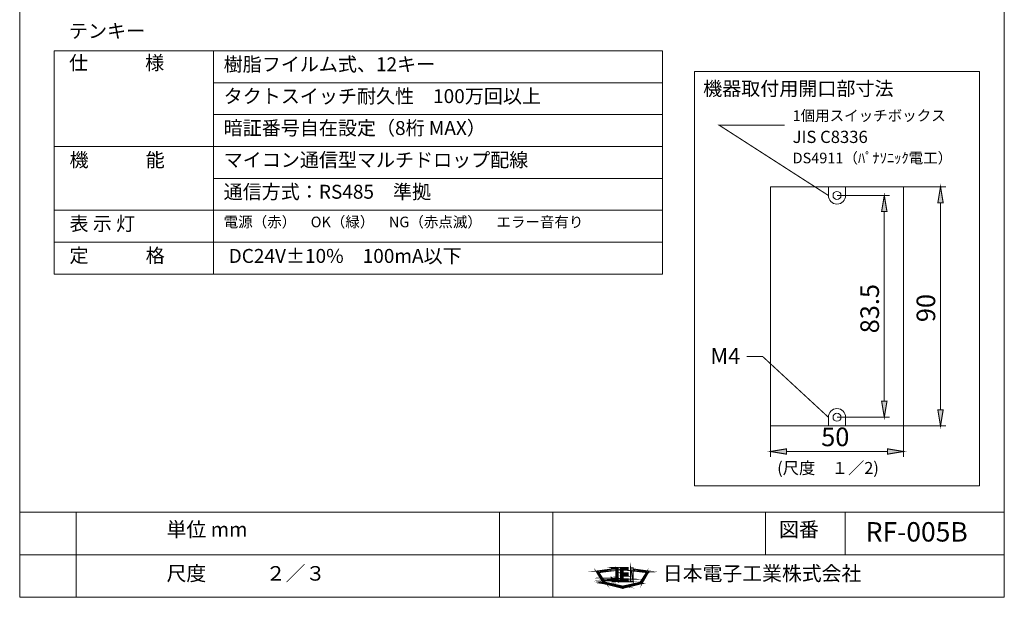
# Model space of a CAD drawing. Extents: x 3 to 188, y -7 to 265.
import ezdxf

# ---------------------------------------------------------------- set-up
doc = ezdxf.new("R2010")
doc.units = 0
doc.layers.get('0').update_dxf_attribs({"linetype": 'CONTINUOUS'})
doc.styles.add('BIGFONT', font='txt.shx', dxfattribs={"bigfont": 'bigfont'})

msp = doc.modelspace()

# ---------------------------------------------------------------- hatches: boundary and pattern name
for points in [[(175.25, 67.425), (176.25, 67.425), (175.75, 70.425)], [(164.675, 65.8), (165.675, 65.8), (165.175, 68.8)], [(164.675, 30.05), (165.675, 30.05), (165.175, 27.05)], [(175.25, 28.425), (176.25, 28.425), (175.75, 25.425)], [(146.775, 21.1), (146.775, 20.1), (143.775, 20.6)], [(165.775, 21.1), (165.775, 20.1), (168.775, 20.6)], [(113.75, -1.55), (111.2, -1.9), (113.75, -1.9)], [(113.875, -1.25), (115.1, -1.25)], [(113.875, -1.25), (113.875, -1.524999999999999), (115.1, -1.524999999999999)], [(113.875, -1.25), (115.1, -1.25), (115.1, -1.524999999999999)], [(113.875, -1.524999999999999), (114.65, -1.524999999999999)], [(114.65, -1.524999999999999), (114.65, -3.049999999999999), (115.1, -3.049999999999999)], [(114.65, -1.524999999999999), (115.1, -1.524999999999999), (115.1, -3.049999999999999)], [(115.475, -1.25), (117, -1.25)], [(115.475, -1.25), (115.525, -1.25)], [(115.525, -1.25), (115.525, -1.75), (117, -1.75)], [(115.525, -1.25), (117, -1.25), (117, -1.75)], [(115.525, -1.75), (115.525, -2.274999999999999), (116.025, -2.274999999999999)], [(115.525, -1.75), (116.025, -1.75), (116.025, -2.274999999999999)], [(116.025, -1.75), (117, -1.75)], [(117.45, -1.25), (117.45, -1.274999999999999)], [(117.45, -1.274999999999999), (117.95, -1.274999999999999)], [(117.45, -1.274999999999999), (117.45, -3.9), (117.95, -3.9)], [(117.45, -1.274999999999999), (117.95, -1.274999999999999), (117.95, -3.9)], [(118.15, -1.55), (118.175, -1.9), (120.7, -1.9)], [(111.2, -1.9), (110.975, -1.925), (113.525, -1.925)], [(110.975, -1.925), (111.125, -2.174999999999999), (111.5, -2.174999999999999)], [(110.975, -1.925), (113.525, -1.925), (111.5, -2.174999999999999)], [(111.125, -2.174999999999999), (112.2, -4.025), (112.675, -4.025)], [(111.125, -2.174999999999999), (111.5, -2.174999999999999), (112.675, -4.025)], [(111.2, -1.9), (113.75, -1.9), (113.525, -1.925)], [(113.775, -3.049999999999999), (113.775, -3.225), (114.025, -3.225)], [(113.775, -3.225), (113.775, -3.25), (114.05, -3.25)], [(113.775, -3.225), (114.025, -3.225), (114.05, -3.25)], [(113.775, -3.25), (113.775, -3.274999999999999), (114.05, -3.274999999999999)], [(113.775, -3.25), (114.05, -3.25), (114.05, -3.274999999999999)], [(113.775, -3.274999999999999), (113.775, -3.299999999999999), (114.05, -3.299999999999999)], [(113.775, -3.274999999999999), (114.05, -3.274999999999999), (114.05, -3.299999999999999)], [(113.775, -3.299999999999999), (113.775, -3.325), (114.075, -3.325)], [(113.775, -3.299999999999999), (114.05, -3.299999999999999), (114.075, -3.325)], [(113.775, -3.325), (113.8, -3.35), (114.1, -3.35)], [(113.775, -3.325), (114.075, -3.325), (114.1, -3.35)], [(113.8, -3.35), (113.8, -3.375), (114.125, -3.375)], [(113.8, -3.35), (114.1, -3.35), (114.125, -3.375)], [(113.8, -3.375), (113.8, -3.399999999999999), (114.175, -3.399999999999999)], [(113.8, -3.375), (114.125, -3.375), (114.175, -3.399999999999999)], [(113.8, -3.399999999999999), (113.825, -3.45), (114.225, -3.45)], [(113.8, -3.399999999999999), (114.175, -3.399999999999999), (114.225, -3.45)], [(113.825, -3.45), (113.825, -3.475), (115.075, -3.475)], [(113.825, -3.45), (115.075, -3.45), (115.075, -3.475)], [(113.825, -3.475), (113.85, -3.549999999999999), (115, -3.549999999999999)], [(113.825, -3.475), (115.075, -3.475), (115, -3.549999999999999)], [(113.85, -3.549999999999999), (113.9, -3.674999999999999), (114.975, -3.674999999999999)], [(113.85, -3.549999999999999), (115, -3.549999999999999), (114.975, -3.674999999999999)], [(113.9, -3.674999999999999), (113.975, -3.725), (114.925, -3.725)], [(113.9, -3.674999999999999), (114.975, -3.674999999999999), (114.925, -3.725)], [(114.225, -3.45), (114.275, -3.45)], [(114.275, -3.45), (114.325, -3.45)], [(114.325, -3.45), (114.4, -3.45)], [(114.4, -3.45), (114.425, -3.45)], [(114.475, -3.399999999999999), (114.425, -3.45), (115.075, -3.45)], [(114.5, -3.375), (114.475, -3.399999999999999), (115.075, -3.399999999999999)], [(114.475, -3.399999999999999), (115.075, -3.399999999999999), (115.075, -3.45)], [(114.55, -3.35), (114.5, -3.375), (115.1, -3.375)], [(114.5, -3.375), (115.1, -3.375), (115.075, -3.399999999999999)], [(114.55, -3.35), (114.575, -3.35)], [(114.55, -3.35), (115.1, -3.35), (115.1, -3.375)], [(114.625, -3.299999999999999), (114.575, -3.325), (115.1, -3.325)], [(114.575, -3.325), (114.575, -3.35), (115.1, -3.35)], [(114.575, -3.325), (115.1, -3.325), (115.1, -3.35)], [(114.65, -3.25), (114.625, -3.274999999999999), (115.1, -3.274999999999999)], [(114.625, -3.274999999999999), (114.625, -3.299999999999999), (115.1, -3.299999999999999)], [(114.625, -3.274999999999999), (115.1, -3.274999999999999), (115.1, -3.299999999999999)], [(114.625, -3.299999999999999), (115.1, -3.299999999999999), (115.1, -3.325)], [(114.65, -3.049999999999999), (114.65, -3.225), (115.1, -3.225)], [(114.65, -3.049999999999999), (115.1, -3.049999999999999), (115.1, -3.225)], [(114.65, -3.225), (114.65, -3.25), (115.1, -3.25)], [(114.65, -3.225), (115.1, -3.225), (115.1, -3.25)], [(114.65, -3.25), (115.1, -3.25), (115.1, -3.274999999999999)], [(115.525, -2.274999999999999), (115.525, -2.85), (117, -2.85)], [(115.525, -2.274999999999999), (117, -2.274999999999999), (117, -2.85)], [(115.525, -2.85), (115.525, -3.399999999999999), (116.025, -3.399999999999999)], [(115.525, -2.85), (116.025, -2.85), (116.025, -3.399999999999999)], [(115.525, -3.399999999999999), (115.525, -3.9), (117, -3.9)], [(115.525, -3.399999999999999), (117, -3.399999999999999), (117, -3.9)], [(116.025, -2.274999999999999), (117, -2.274999999999999)], [(116.025, -2.85), (117, -2.85)], [(116.025, -3.399999999999999), (117, -3.399999999999999)], [(118.175, -1.9), (118.4, -1.925), (120.925, -1.925)], [(118.175, -1.9), (120.7, -1.9), (120.925, -1.925)], [(118.4, -1.925), (120.425, -2.174999999999999), (120.775, -2.174999999999999)], [(118.4, -1.925), (120.925, -1.925), (120.775, -2.174999999999999)], [(120.425, -2.174999999999999), (119.25, -4.025), (119.725, -4.025)], [(120.425, -2.174999999999999), (120.775, -2.174999999999999), (119.725, -4.025)], [(112.2, -4.025), (112.325, -4.25), (113.675, -4.25)], [(112.2, -4.025), (112.675, -4.025), (113.675, -4.25)], [(112.325, -4.25), (114.375, -4.75), (115.975, -4.75)], [(112.325, -4.25), (113.675, -4.25), (115.975, -4.75)], [(113.975, -3.725), (114.05, -3.799999999999999), (114.85, -3.799999999999999)], [(113.975, -3.725), (114.925, -3.725), (114.85, -3.799999999999999)], [(114.05, -3.799999999999999), (114.125, -3.85), (114.75, -3.85)], [(114.05, -3.799999999999999), (114.85, -3.799999999999999), (114.75, -3.85)], [(114.125, -3.85), (114.225, -3.9), (114.65, -3.9)], [(114.125, -3.85), (114.75, -3.85), (114.65, -3.9)], [(114.225, -3.9), (114.325, -3.924999999999999), (114.55, -3.924999999999999)], [(114.225, -3.9), (114.65, -3.9), (114.55, -3.924999999999999)], [(114.325, -3.924999999999999), (114.45, -3.924999999999999)], [(114.375, -4.75), (115.975, -4.75), (115.975, -5.15)], [(114.45, -3.924999999999999), (114.55, -3.924999999999999)], [(115.525, -3.9), (117, -3.9)], [(118.25, -4.25), (115.975, -4.75), (117.55, -4.75)], [(115.975, -4.75), (117.55, -4.75), (115.975, -5.15)], [(117.45, -3.9), (117.95, -3.9)], [(118.25, -4.25), (119.6, -4.25), (117.55, -4.75)], [(119.25, -4.025), (118.25, -4.25), (119.6, -4.25)], [(119.25, -4.025), (119.725, -4.025), (119.6, -4.25)]]:
    msp.add_hatch(color=256).paths.add_polyline_path(points)

# ---------------------------------------------------------------- linework, layer by layer
at = {"lineweight": 20}
for p, q in [((2.524999999999999, 264.925), (2.524999999999999, -6.849999999999999)), ((187.75, -6.849999999999999), (187.75, 264.925)), ((9, 96.00731398946834), (123.45, 96.00731398946834)), ((9, 96.00731398946834), (9, 54.00731398946834)), ((39, 96.00731398946834), (39, 54.00731398946834)), ((123.45, 96.00731398946834), (123.45, 54.00731398946834)), ((129.45, 92.15), (183.075, 92.15)), ((129.45, 92.125), (129.45, 14.15)), ((183.075, 92.15), (183.075, 14.15)), ((39, 90.00731398946834), (123.45, 90.00731398946834)), ((39, 84.00731398946834), (123.45, 84.00731398946834)), ((9, 78.00731398946834), (123.45, 78.00731398946834)), ((39, 72.00731398946834), (123.45, 72.00731398946834)), ((143.775, 70.425), (143.775, 25.425)), ((168.775, 70.425), (143.775, 70.425)), ((154.65, 68.8), (154.65, 70.425)), ((157.9, 68.8), (157.9, 70.425)), ((168.775, 25.425), (168.775, 70.425)), ((168.825, 70.425), (176.75, 70.425)), ((156.325, 68.8), (166.175, 68.8)), ((175.75, 28.425), (175.75, 67.425)), ((9, 66.00731398946834), (123.45, 66.00731398946834)), ((165.175, 30.05), (165.175, 65.8)), ((9, 60.00731398946834), (123.45, 60.00731398946834)), ((9, 54.00731398946834), (123.45, 54.00731398946834)), ((154.65, 27.05), (154.65, 25.425)), ((156.325, 27.05), (166.175, 27.05)), ((157.9, 27.05), (157.9, 25.425)), ((143.775, 25.425), (168.775, 25.425)), ((143.775, 25.35), (143.775, 19.6)), ((168.775, 25.35), (168.775, 19.6)), ((168.825, 25.425), (176.75, 25.425)), ((146.775, 20.6), (165.775, 20.6)), ((129.45, 14.15), (183.075, 14.15)), ((2.524999999999999, 9.15), (187.75, 9.15)), ((3.299999999999999, 9.15), (187.75, 9.15)), ((13.15, 9.15), (13.15, -6.849999999999999)), ((92.775, 9.15), (92.775, -6.849999999999999)), ((102.8, 9.15), (102.8, -6.849999999999999)), ((142.8, 9.15), (142.8, 1.149999999999999)), ((157.825, 9.15), (157.825, 1.149999999999999)), ((2.524999999999999, 1.149999999999999), (187.75, 1.149999999999999)), ((113.75, -1.55), (111.2, -1.9)), ((113.75, -1.9), (113.75, -1.55)), ((113.875, -1.25), (115.1, -1.25)), ((113.875, -1.25), (113.875, -1.524999999999999)), ((113.875, -1.524999999999999), (114.65, -1.524999999999999)), ((114.65, -1.524999999999999), (114.65, -3.049999999999999)), ((115.1, -1.25), (115.1, -1.524999999999999)), ((115.1, -1.524999999999999), (115.1, -3.049999999999999)), ((115.475, -1.25), (117, -1.25)), ((115.475, -1.25), (115.525, -1.25)), ((115.525, -1.25), (115.525, -1.75)), ((115.525, -1.75), (115.525, -2.274999999999999)), ((116.025, -1.75), (117, -1.75)), ((116.025, -1.75), (116.025, -2.274999999999999)), ((117, -1.25), (117, -1.75)), ((117.45, -1.25), (117.45, -1.274999999999999)), ((117.45, -1.274999999999999), (117.45, -1.25)), ((117.45, -1.274999999999999), (117.95, -1.274999999999999)), ((117.45, -1.274999999999999), (117.45, -3.9)), ((117.95, -1.274999999999999), (117.95, -3.9)), ((118.15, -1.55), (118.175, -1.9)), ((120.7, -1.9), (118.15, -1.55)), ((111.2, -1.9), (110.975, -1.925)), ((110.975, -1.925), (111.125, -2.174999999999999)), ((111.125, -2.174999999999999), (112.2, -4.025)), ((113.525, -1.925), (111.5, -2.174999999999999)), ((111.5, -2.174999999999999), (112.675, -4.025)), ((113.75, -1.9), (113.525, -1.925)), ((113.775, -3.049999999999999), (113.775, -3.225)), ((114.025, -3.225), (113.775, -3.049999999999999)), ((113.775, -3.225), (113.775, -3.25)), ((113.775, -3.25), (113.775, -3.274999999999999)), ((113.775, -3.274999999999999), (113.775, -3.299999999999999)), ((113.775, -3.299999999999999), (113.775, -3.325)), ((113.775, -3.325), (113.8, -3.35)), ((113.8, -3.35), (113.8, -3.375)), ((113.8, -3.375), (113.8, -3.399999999999999)), ((113.8, -3.399999999999999), (113.825, -3.45)), ((113.825, -3.45), (113.825, -3.475)), ((113.825, -3.475), (113.85, -3.549999999999999)), ((113.85, -3.549999999999999), (113.9, -3.674999999999999)), ((113.9, -3.674999999999999), (113.975, -3.725)), ((114.025, -3.225), (114.05, -3.25)), ((114.05, -3.25), (114.05, -3.274999999999999)), ((114.05, -3.274999999999999), (114.05, -3.299999999999999)), ((114.05, -3.299999999999999), (114.075, -3.325)), ((114.075, -3.325), (114.1, -3.35)), ((114.1, -3.35), (114.125, -3.375)), ((114.125, -3.375), (114.175, -3.399999999999999)), ((114.175, -3.399999999999999), (114.225, -3.45)), ((114.225, -3.45), (114.275, -3.45)), ((114.275, -3.45), (114.325, -3.45)), ((114.325, -3.45), (114.4, -3.45)), ((114.4, -3.45), (114.425, -3.45)), ((114.475, -3.399999999999999), (114.425, -3.45)), ((114.5, -3.375), (114.475, -3.399999999999999)), ((114.55, -3.35), (114.5, -3.375)), ((114.55, -3.35), (114.575, -3.35)), ((114.625, -3.299999999999999), (114.575, -3.325)), ((114.575, -3.325), (114.575, -3.35)), ((114.65, -3.25), (114.625, -3.274999999999999)), ((114.625, -3.274999999999999), (114.625, -3.299999999999999)), ((114.65, -3.049999999999999), (114.65, -3.225)), ((114.65, -3.225), (114.65, -3.25)), ((114.975, -3.674999999999999), (114.925, -3.725)), ((115, -3.549999999999999), (114.975, -3.674999999999999)), ((115.075, -3.475), (115, -3.549999999999999)), ((115.1, -3.375), (115.075, -3.399999999999999)), ((115.075, -3.399999999999999), (115.075, -3.45)), ((115.075, -3.45), (115.075, -3.475)), ((115.1, -3.049999999999999), (115.1, -3.225)), ((115.1, -3.225), (115.1, -3.25)), ((115.1, -3.25), (115.1, -3.274999999999999)), ((115.1, -3.274999999999999), (115.1, -3.299999999999999)), ((115.1, -3.299999999999999), (115.1, -3.325)), ((115.1, -3.325), (115.1, -3.35)), ((115.1, -3.35), (115.1, -3.375)), ((115.525, -2.274999999999999), (115.525, -2.85)), ((115.525, -2.85), (115.525, -3.399999999999999)), ((115.525, -3.399999999999999), (115.525, -3.9)), ((116.025, -2.274999999999999), (117, -2.274999999999999)), ((116.025, -2.85), (117, -2.85)), ((116.025, -2.85), (116.025, -3.399999999999999)), ((116.025, -3.399999999999999), (117, -3.399999999999999)), ((117, -2.274999999999999), (117, -2.85)), ((117, -3.399999999999999), (117, -3.9)), ((118.175, -1.9), (118.4, -1.925)), ((118.4, -1.925), (120.425, -2.174999999999999)), ((120.425, -2.174999999999999), (119.25, -4.025)), ((120.775, -2.174999999999999), (119.725, -4.025)), ((120.7, -1.9), (120.925, -1.925)), ((120.925, -1.925), (120.775, -2.174999999999999)), ((112.2, -4.025), (112.325, -4.25)), ((112.325, -4.25), (114.375, -4.75)), ((112.675, -4.025), (113.675, -4.25)), ((113.675, -4.25), (115.975, -4.75)), ((113.975, -3.725), (114.05, -3.799999999999999)), ((114.05, -3.799999999999999), (114.125, -3.85)), ((114.125, -3.85), (114.225, -3.9)), ((114.225, -3.9), (114.325, -3.924999999999999)), ((114.325, -3.924999999999999), (114.45, -3.924999999999999)), ((115.975, -5.15), (114.375, -4.75)), ((114.45, -3.924999999999999), (114.55, -3.924999999999999)), ((114.65, -3.9), (114.55, -3.924999999999999)), ((114.75, -3.85), (114.65, -3.9)), ((114.85, -3.799999999999999), (114.75, -3.85)), ((114.925, -3.725), (114.85, -3.799999999999999)), ((115.525, -3.9), (117, -3.9)), ((118.25, -4.25), (115.975, -4.75)), ((117.55, -4.75), (115.975, -5.15)), ((115.975, -5.15), (115.975, -4.75)), ((115.975, -4.75), (115.975, -5.15)), ((117.45, -3.9), (117.95, -3.9)), ((119.6, -4.25), (117.55, -4.75)), ((119.25, -4.025), (118.25, -4.25)), ((119.725, -4.025), (119.6, -4.25)), ((2.524999999999999, -6.849999999999999), (187.75, -6.849999999999999))]:
    msp.add_line(p, q, dxfattribs=at)
at = {"const_width": 0.2}
for points in [[(154.65, 68.8), (134.075, 82.05), (146.425, 82.05)], [(175.25, 67.425), (176.25, 67.425), (175.75, 70.425), (175.25, 67.425)], [(164.675, 65.8), (165.675, 65.8), (165.175, 68.8), (164.675, 65.8)], [(154.65, 27.05), (142.3, 38.475), (139.3, 38.475)], [(164.675, 30.05), (165.675, 30.05), (165.175, 27.05), (164.675, 30.05)], [(175.25, 28.425), (176.25, 28.425), (175.75, 25.425), (175.25, 28.425)], [(146.775, 21.1), (146.775, 20.1), (143.775, 20.6), (146.775, 21.1)], [(165.775, 21.1), (165.775, 20.1), (168.775, 20.6), (165.775, 21.1)], [(111.2, -1.9), (110.975, -1.925), (113.525, -1.925), (111.2, -1.9)], [(113.75, -1.55), (111.2, -1.9), (113.75, -1.9), (113.75, -1.55)], [(115.975, -5.15), (112.325, -4.25), (110.975, -1.925), (113.75, -1.55), (113.75, -1.9), (111.5, -2.174999999999999), (112.675, -4.025), (115.975, -4.75)], [(110.975, -1.925), (111.125, -2.174999999999999), (111.5, -2.174999999999999), (110.975, -1.925)], [(110.975, -1.925), (113.525, -1.925), (111.5, -2.174999999999999), (110.975, -1.925)], [(111.2, -1.9), (113.75, -1.9), (113.525, -1.925), (111.2, -1.9)], [(113.875, -1.25), (113.875, -1.25), (115.1, -1.25), (113.875, -1.25)], [(113.875, -1.25), (113.875, -1.524999999999999), (115.1, -1.524999999999999), (113.875, -1.25)], [(113.875, -1.25), (115.1, -1.25), (115.1, -1.524999999999999), (113.875, -1.25)], [(113.875, -1.524999999999999), (113.875, -1.524999999999999), (114.65, -1.524999999999999), (113.875, -1.524999999999999)], [(114.65, -1.524999999999999), (114.65, -3.049999999999999), (115.1, -3.049999999999999), (114.65, -1.524999999999999)], [(114.65, -1.524999999999999), (115.1, -1.524999999999999), (115.1, -3.049999999999999), (114.65, -1.524999999999999)], [(115.475, -1.25), (115.475, -1.25), (117, -1.25), (115.475, -1.25)], [(115.475, -1.25), (115.475, -1.25), (115.525, -1.25), (115.475, -1.25)], [(115.525, -1.25), (115.525, -3.9), (117, -3.9), (117, -3.399999999999999), (116.025, -3.399999999999999), (116.025, -2.85), (117, -2.85), (117, -2.274999999999999), (116.025, -2.274999999999999), (116.025, -1.75), (117, -1.75), (117, -1.25), (115.475, -1.25)], [(115.525, -1.25), (115.525, -1.75), (117, -1.75), (115.525, -1.25)], [(115.525, -1.25), (117, -1.25), (117, -1.75), (115.525, -1.25)], [(115.525, -1.75), (115.525, -2.274999999999999), (116.025, -2.274999999999999), (115.525, -1.75)], [(115.525, -1.75), (116.025, -1.75), (116.025, -2.274999999999999), (115.525, -1.75)], [(115.975, -5.15), (119.6, -4.25), (120.925, -1.925), (118.15, -1.55), (118.175, -1.9), (120.425, -2.174999999999999), (119.25, -4.025), (115.975, -4.75)], [(116.025, -1.75), (116.025, -1.75), (117, -1.75), (116.025, -1.75)], [(117.45, -1.25), (117.45, -3.9), (117.95, -3.9), (117.95, -1.274999999999999), (117.45, -1.274999999999999)], [(118.15, -1.55), (118.175, -1.9), (120.7, -1.9), (118.15, -1.55)], [(118.175, -1.9), (118.4, -1.925), (120.925, -1.925), (118.175, -1.9)], [(118.175, -1.9), (120.7, -1.9), (120.925, -1.925), (118.175, -1.9)], [(118.4, -1.925), (120.425, -2.174999999999999), (120.775, -2.174999999999999), (118.4, -1.925)], [(118.4, -1.925), (120.925, -1.925), (120.775, -2.174999999999999), (118.4, -1.925)], [(114.5, -3.375), (114.475, -3.399999999999999), (115.075, -3.399999999999999), (114.5, -3.375)], [(114.55, -3.35), (114.5, -3.375), (115.1, -3.375), (114.55, -3.35)], [(113.9, -3.674999999999999), (113.975, -3.725), (114.925, -3.725), (113.9, -3.674999999999999)], [(114.575, -3.325), (114.575, -3.35), (115.1, -3.35), (114.575, -3.325)], [(111.125, -2.174999999999999), (112.2, -4.025), (112.675, -4.025), (111.125, -2.174999999999999)], [(111.125, -2.174999999999999), (111.5, -2.174999999999999), (112.675, -4.025), (111.125, -2.174999999999999)], [(113.8, -3.375), (113.8, -3.399999999999999), (114.175, -3.399999999999999), (113.8, -3.375)], [(114.625, -3.274999999999999), (114.625, -3.299999999999999), (115.1, -3.299999999999999), (114.625, -3.274999999999999)], [(114.625, -3.299999999999999), (114.575, -3.325), (115.1, -3.325), (114.625, -3.299999999999999)], [(113.775, -3.325), (113.8, -3.35), (114.1, -3.35), (113.775, -3.325)], [(114.65, -3.225), (114.65, -3.25), (115.1, -3.25), (114.65, -3.225)], [(114.65, -3.25), (114.625, -3.274999999999999), (115.1, -3.274999999999999), (114.65, -3.25)], [(113.8, -3.35), (113.8, -3.375), (114.125, -3.375), (113.8, -3.35)], [(113.775, -3.299999999999999), (113.775, -3.325), (114.075, -3.325), (113.775, -3.299999999999999)], [(113.775, -3.225), (113.775, -3.25), (114.05, -3.25), (113.775, -3.225)], [(113.775, -3.25), (113.775, -3.274999999999999), (114.05, -3.274999999999999), (113.775, -3.25)], [(113.775, -3.274999999999999), (113.775, -3.299999999999999), (114.05, -3.299999999999999), (113.775, -3.274999999999999)], [(113.825, -3.475), (113.85, -3.549999999999999), (115, -3.549999999999999), (113.825, -3.475)], [(114.05, -3.799999999999999), (114.125, -3.85), (114.75, -3.85), (114.05, -3.799999999999999)], [(113.975, -3.725), (114.05, -3.799999999999999), (114.85, -3.799999999999999), (113.975, -3.725)], [(113.8, -3.399999999999999), (113.825, -3.45), (114.225, -3.45), (113.8, -3.399999999999999)], [(114.475, -3.399999999999999), (114.425, -3.45), (115.075, -3.45), (114.475, -3.399999999999999)], [(113.85, -3.549999999999999), (113.9, -3.674999999999999), (114.975, -3.674999999999999), (113.85, -3.549999999999999)], [(113.775, -3.049999999999999), (113.775, -3.225), (114.025, -3.225), (113.775, -3.049999999999999)], [(113.775, -3.225), (114.025, -3.225), (114.05, -3.25), (113.775, -3.225)], [(113.775, -3.25), (114.05, -3.25), (114.05, -3.274999999999999), (113.775, -3.25)], [(113.775, -3.274999999999999), (114.05, -3.274999999999999), (114.05, -3.299999999999999), (113.775, -3.274999999999999)], [(113.775, -3.299999999999999), (114.05, -3.299999999999999), (114.075, -3.325), (113.775, -3.299999999999999)], [(113.775, -3.325), (114.075, -3.325), (114.1, -3.35), (113.775, -3.325)], [(113.8, -3.375), (114.125, -3.375), (114.175, -3.399999999999999), (113.8, -3.375)], [(113.8, -3.35), (114.1, -3.35), (114.125, -3.375), (113.8, -3.35)], [(113.8, -3.399999999999999), (114.175, -3.399999999999999), (114.225, -3.45), (113.8, -3.399999999999999)], [(113.825, -3.45), (113.825, -3.475), (115.075, -3.475), (113.825, -3.45)], [(113.825, -3.45), (115.075, -3.45), (115.075, -3.475), (113.825, -3.45)], [(113.825, -3.475), (115.075, -3.475), (115, -3.549999999999999), (113.825, -3.475)], [(113.85, -3.549999999999999), (115, -3.549999999999999), (114.975, -3.674999999999999), (113.85, -3.549999999999999)], [(113.9, -3.674999999999999), (114.975, -3.674999999999999), (114.925, -3.725), (113.9, -3.674999999999999)], [(113.975, -3.725), (114.925, -3.725), (114.85, -3.799999999999999), (113.975, -3.725)], [(114.05, -3.799999999999999), (114.85, -3.799999999999999), (114.75, -3.85), (114.05, -3.799999999999999)], [(114.225, -3.45), (114.225, -3.45), (114.275, -3.45), (114.225, -3.45)], [(114.275, -3.45), (114.275, -3.45), (114.325, -3.45), (114.275, -3.45)], [(114.325, -3.45), (114.325, -3.45), (114.4, -3.45), (114.325, -3.45)], [(114.4, -3.45), (114.4, -3.45), (114.425, -3.45), (114.4, -3.45)], [(114.475, -3.399999999999999), (115.075, -3.399999999999999), (115.075, -3.45), (114.475, -3.399999999999999)], [(114.5, -3.375), (115.1, -3.375), (115.075, -3.399999999999999), (114.5, -3.375)], [(114.55, -3.35), (114.55, -3.35), (114.575, -3.35), (114.55, -3.35)], [(114.55, -3.35), (115.1, -3.35), (115.1, -3.375), (114.55, -3.35)], [(114.575, -3.325), (115.1, -3.325), (115.1, -3.35), (114.575, -3.325)], [(114.625, -3.274999999999999), (115.1, -3.274999999999999), (115.1, -3.299999999999999), (114.625, -3.274999999999999)], [(114.625, -3.299999999999999), (115.1, -3.299999999999999), (115.1, -3.325), (114.625, -3.299999999999999)], [(114.65, -3.049999999999999), (114.65, -3.225), (115.1, -3.225), (114.65, -3.049999999999999)], [(114.65, -3.049999999999999), (115.1, -3.049999999999999), (115.1, -3.225), (114.65, -3.049999999999999)], [(114.65, -3.225), (115.1, -3.225), (115.1, -3.25), (114.65, -3.225)], [(114.65, -3.25), (115.1, -3.25), (115.1, -3.274999999999999), (114.65, -3.25)], [(115.525, -2.274999999999999), (115.525, -2.85), (117, -2.85), (115.525, -2.274999999999999)], [(115.525, -2.274999999999999), (117, -2.274999999999999), (117, -2.85), (115.525, -2.274999999999999)], [(115.525, -2.85), (115.525, -3.399999999999999), (116.025, -3.399999999999999), (115.525, -2.85)], [(115.525, -2.85), (116.025, -2.85), (116.025, -3.399999999999999), (115.525, -2.85)], [(115.525, -3.399999999999999), (115.525, -3.9), (117, -3.9), (115.525, -3.399999999999999)], [(115.525, -3.399999999999999), (117, -3.399999999999999), (117, -3.9), (115.525, -3.399999999999999)], [(116.025, -2.274999999999999), (116.025, -2.274999999999999), (117, -2.274999999999999), (116.025, -2.274999999999999)], [(116.025, -2.85), (116.025, -2.85), (117, -2.85), (116.025, -2.85)], [(116.025, -3.399999999999999), (116.025, -3.399999999999999), (117, -3.399999999999999), (116.025, -3.399999999999999)], [(120.425, -2.174999999999999), (119.25, -4.025), (119.725, -4.025), (120.425, -2.174999999999999)], [(120.425, -2.174999999999999), (120.775, -2.174999999999999), (119.725, -4.025), (120.425, -2.174999999999999)], [(112.2, -4.025), (112.675, -4.025), (113.675, -4.25), (112.2, -4.025)], [(114.225, -3.9), (114.325, -3.924999999999999), (114.55, -3.924999999999999), (114.225, -3.9)], [(112.2, -4.025), (112.325, -4.25), (113.675, -4.25), (112.2, -4.025)], [(112.325, -4.25), (114.375, -4.75), (115.975, -4.75), (112.325, -4.25)], [(112.325, -4.25), (113.675, -4.25), (115.975, -4.75), (112.325, -4.25)], [(114.125, -3.85), (114.225, -3.9), (114.65, -3.9), (114.125, -3.85)], [(114.225, -3.9), (114.65, -3.9), (114.55, -3.924999999999999), (114.225, -3.9)], [(114.125, -3.85), (114.75, -3.85), (114.65, -3.9), (114.125, -3.85)], [(114.325, -3.924999999999999), (114.325, -3.924999999999999), (114.45, -3.924999999999999), (114.325, -3.924999999999999)], [(114.375, -4.75), (115.975, -4.75), (115.975, -5.15), (114.375, -4.75)], [(114.45, -3.924999999999999), (114.45, -3.924999999999999), (114.55, -3.924999999999999), (114.45, -3.924999999999999)], [(118.25, -4.25), (115.975, -4.75), (117.55, -4.75), (118.25, -4.25)], [(115.525, -3.9), (115.525, -3.9), (117, -3.9), (115.525, -3.9)], [(115.975, -4.75), (117.55, -4.75), (115.975, -5.15), (115.975, -4.75)], [(118.25, -4.25), (119.6, -4.25), (117.55, -4.75), (118.25, -4.25)], [(119.25, -4.025), (118.25, -4.25), (119.6, -4.25), (119.25, -4.025)], [(119.25, -4.025), (119.725, -4.025), (119.6, -4.25), (119.25, -4.025)]]:
    msp.add_lwpolyline(points, dxfattribs=at)
for points in [[(113.875, -1.25), (115.1, -1.25), (115.1, -3.274999999999999), (115.1, -3.375), (115.075, -3.475), (115, -3.549999999999999), (114.975, -3.674999999999999), (114.925, -3.725), (114.85, -3.799999999999999), (114.75, -3.85), (114.65, -3.9), (114.55, -3.924999999999999), (114.45, -3.924999999999999), (114.325, -3.924999999999999), (114.225, -3.9), (114.125, -3.85), (114.05, -3.799999999999999), (113.975, -3.725), (113.9, -3.674999999999999), (113.85, -3.549999999999999), (113.825, -3.475), (113.8, -3.375), (113.775, -3.274999999999999), (113.775, -3.049999999999999), (114.025, -3.225), (114.05, -3.25), (114.05, -3.274999999999999), (114.05, -3.299999999999999), (114.075, -3.325), (114.1, -3.35), (114.125, -3.375), (114.175, -3.399999999999999), (114.225, -3.45), (114.275, -3.45), (114.325, -3.45), (114.4, -3.45), (114.425, -3.45), (114.475, -3.399999999999999), (114.5, -3.375), (114.55, -3.35), (114.575, -3.35), (114.575, -3.325), (114.625, -3.299999999999999), (114.65, -3.25), (114.65, -3.225), (114.65, -1.524999999999999), (113.875, -1.524999999999999)], [(117.45, -1.274999999999999), (117.95, -1.274999999999999), (117.95, -3.9)], [(117.45, -1.274999999999999), (117.45, -3.9), (117.95, -3.9)], [(117.45, -1.25), (117.45, -1.274999999999999), (117.45, -1.274999999999999)], [(117.45, -1.274999999999999), (117.45, -1.274999999999999), (117.95, -1.274999999999999)], [(117.45, -3.9), (117.45, -3.9), (117.95, -3.9)]]:
    msp.add_lwpolyline(points, close=True, dxfattribs=at)
at = {"lineweight": 20}
for centre in [(156.275, 68.8), (156.275, 27.05)]:
    msp.add_circle(centre, 0.75, dxfattribs=at)
for centre, start, end in [((156.275, 68.8), 180, 360), ((156.275, 27.05), 360, 180)]:
    msp.add_arc(centre, 1.625, start, end, dxfattribs=at)

# ---------------------------------------------------------------- texts
at = {"attachment_point": 1, "style": 'BIGFONT'}
for s, insert, char_height, width, line_spacing_factor in [('\\fＭＳ ゴシック|b0|i0|c128|p49;\\T1.4384;テンキー', (11.8, 101.0823139894683), 2.625, 25.2, 0.7800000000000001), ('\\fＭＳ ゴシック|b0|i0|c128|p49;\\T1.4384;仕\u3000\u3000\u3000様', (11.8, 95.08231398946835), 2.625, 31.5, 0.7800000000000001), ('\\fＭＳ ゴシック|b0|i0|c128|p49;\\T1.4384;樹脂フイルム式、12キー', (40.89999999999999, 94.80731398946835), 2.625, 69.3, 0.7800000000000001), ('\\fＭＳ ゴシック|b0|i0|c128|p49;\\T1.4384;タクトスイッチ耐久性\u3000100万回以上', (40.89999999999999, 88.80731398946835), 2.625, 103.95, 0.7800000000000001), ('\\fＭＳ ゴシック|b0|i0|c128|p49;\\T1.4384;機器取付用開口部寸法', (131.1, 90.225), 2.625, 63, 0.7800000000000001), ('{\\fMS Gothic|b0|i0|c128|p49;\\T1.4384;1個用スイッチボックス}', (147.925, 84.82499999999997), 2, 37.8, 0.7800000000000001), ('\\fＭＳ ゴシック|b0|i0|c128|p49;\\T1.4384;暗証番号自在設定（8桁 MAX）', (40.89999999999999, 82.80731398946835), 2.625, 85.05, 0.7800000000000001), ('\\fＭＳ ゴシック|b0|i0|c128|p49;\\T0.9100;JIS C8336', (147.925, 80.975), 2.3, 24.3, 0.6), ('\\fＭＳ ゴシック|b0|i0|c128|p49;\\T1.4384;機\u3000\u3000\u3000能', (11.9, 76.80731398946835), 2.625, 31.5, 0.7800000000000001), ('\\fＭＳ ゴシック|b0|i0|c128|p49;\\T1.4384;マイコン通信型マルチドロップ配線', (40.89999999999999, 76.80731398946835), 2.625, 100.8, 0.7800000000000001), ('{\\fMS Gothic|b0|i0|c128|p49;\\T1.4384;DS4911（ﾊﾟﾅｿﾆｯｸ電工）}', (147.925, 76.84999999999998), 2, 48.6, 0.7800000000000001), ('{\\fMS Gothic|b0|i0|c128|p49;\\T1.4384;通信方式：RS485\u3000準拠}', (40.89999999999999, 70.80731398946834), 2.625, 49.81626780756178, 0.7800000000000001), ('\\fＭＳ ゴシック|b0|i0|c128|p49;\\T1.4384;表 示 灯', (11.9, 64.80731398946834), 2.625, 25.2, 0.7800000000000001), ('\\fＭＳ ゴシック|b0|i0|c128|p49;\\T1.4384;電源（赤）\u3000OK（緑）\u3000NG（赤点滅）\u3000エラー音有り', (40.89999999999999, 64.80731398946834), 2, 151.2, 0.7800000000000001), ('\\fＭＳ ゴシック|b0|i0|c128|p49;\\T1.4384;定\u3000\u3000\u3000格', (11.9, 58.80731398946834), 2.625, 31.5, 0.7800000000000001), ('\\fＭＳ ゴシック|b0|i0|c128|p49;\\T1.4384;DC24V±10%\u3000100mA以下', (41.83149156292243, 58.72587180765396), 2.625, 66.15, 0.7800000000000001), ('\\fＭＳ ゴシック|b0|i0|c128|p49;\\T0.9100;M4', (132.475, 40.1), 3, 5.4, 0.6), ('\\fＭＳ ゴシック|b0|i0|c128|p49;\\T0.9100;50', (153.3, 25.1), 3.5, 6.299999999999999, 0.6), ('\\fＭＳ ゴシック|b0|i0|c128|p49;\\T1.4384;(尺度\u3000１／2)', (145.025, 18.625), 2.25, 35.1, 0.7800000000000001), ('\\fＭＳ ゴシック|b0|i0|c128|p49;\\T1.4384;単位 mm', (30.15, 7.299999999999999), 2.737499999999999, 22.995, 0.7800000000000001), ('\\fＭＳ ゴシック|b0|i0|c128|p49;\\T1.4384;図番', (145.375, 7.299999999999999), 2.737499999999999, 13.14, 0.7800000000000001), ('\\fＭＳ ゴシック|b0|i0|c128|p49;\\T1.0200;\u3000', (44.42499999999999, 7.299999999999999), 3.649999999999999, 6.57, 0.6), ('{\\fMS Gothic|b0|i0|c128|p49;\\T0.91;RF-005B}', (161.675, 7.299999999999999), 3.649999999999999, 19.71, 0.6), ('\\fＭＳ ゴシック|b0|i0|c128|p49;\\T1.4384;尺度\u3000\u3000\u3000２／３', (30.15, -0.975), 2.737499999999999, 52.56, 0.7800000000000001), ('\\fＭＳ ゴシック|b0|i0|c128|p49;\\T1.4384;\u3000日本電子工業株式会社', (119.775, -0.975), 2.737499999999999, 72.27, 0.7800000000000001), ('\\fＭＳ ゴシック|b0|i0|c128|p49;\\T1.0200;\u3000', (112.95, -2.125), 3.5, 6.299999999999999, 0.6)]:
    msp.add_mtext(s, dxfattribs=dict(at, insert=insert, char_height=char_height, width=width, line_spacing_factor=line_spacing_factor))
at = {"char_height": 3.5, "attachment_point": 1, "rotation": 90, "line_spacing_factor": 0.6, "style": 'BIGFONT'}
for s, insert, width in [('\\fＭＳ ゴシック|b0|i0|c128|p49;\\T0.9100;83.5', (160.675, 42.85), 12.6), ('\\fＭＳ ゴシック|b0|i0|c128|p49;\\T0.9100;90', (171.25, 44.95), 6.299999999999999)]:
    msp.add_mtext(s, dxfattribs=dict(at, insert=insert, width=width))

doc.saveas('drawing.dxf')
